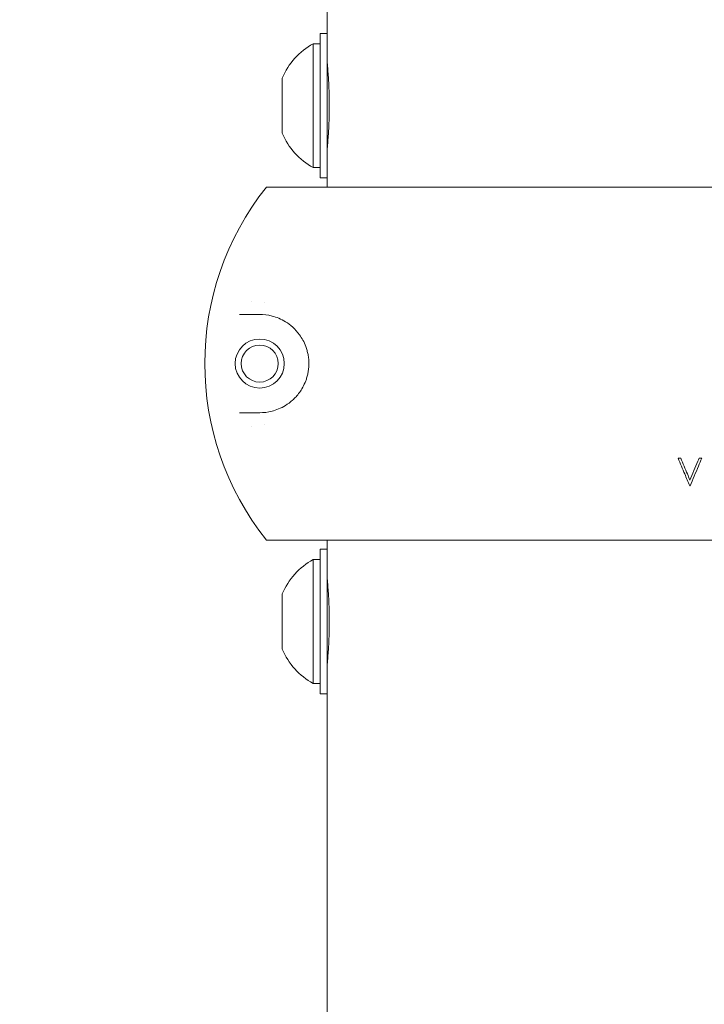
# Model space of a CAD drawing. Units: millimetres. Extents: x -3925 to 17162, y -9037 to 8746.
# Drawn here: x 12224 to 12323, y 3564 to 3707 of the extents above; entities that cross this region are included whole.
import ezdxf

# ---------------------------------------------------------------- set-up
doc = ezdxf.new("R2010")
doc.units = ezdxf.units.MM
doc.header["$MEASUREMENT"] = 0
doc.layers.add('HAGS-Dim Plan1', color=7, linetype='Continuous', lineweight=100)
doc.dimstyles.new('HAGS - Dim Plan', dxfattribs={"dimtxt": 300, "dimasz": 200, "dimexe": 0.18, "dimexo": 0.0625, "dimgap": 150, "dimtad": 0, "dimlfac": 0.001, "dimrnd": 0.05, "dimzin": 1, "dimdsep": 46, "dimtxsty": 'Standard', "dimblk": 'HAGS - Dim Plan arrow', "dimcen": 0.1, "dimse1": 1, "dimse2": 1, "dimclrd": 1, "dimadec": 0, "dimazin": 0, "dimtfac": 1, "dimtofl": 0, "dimtmove": 0, "dimatfit": 3, "dimfxl": 1, "dimtolj": 1, "dimtzin": 0, "dimarcsym": 0})

# ---------------------------------------------------------------- blocks, each defined once
blk = doc.blocks.new('HAGS - Dim Plan arrow')
at = {"color": 1, "lineweight": 0}
blk.add_lwpolyline([(0, 0, 0, 0.35, 0), (-1, 0, 0.015, 0.015, 0)], format="xyseb", dxfattribs=at)
blk = doc.blocks.new('*D10')
at = {"layer": 'Defpoints', "color": 0, "transparency": 16777216}
for p in [(14604.71, 7886.17), (-2401.19, 0), (14604.71, -1.02, 1117.74)]:
    blk.add_point(p, dxfattribs=at)
at = {"layer": 'HAGS-Dim Plan1', "color": 1, "lineweight": -2, "transparency": 16777216}
for p, q in [((-2201.19, 7886.17), (4929.89, 7886.17)), ((14404.71, 7886.17), (6963.22, 7886.17))]:
    blk.add_line(p, q, dxfattribs=at)
at = {"layer": 'HAGS-Dim Plan1', "color": 1, "lineweight": -2, "transparency": 16777216, "xscale": 200, "yscale": 200, "zscale": 200, "rotation": 180}
blk.add_blockref('HAGS - Dim Plan arrow', (-2401.19, 7886.17), dxfattribs=at)
at = {"layer": 'HAGS-Dim Plan1', "color": 1, "lineweight": -2, "transparency": 16777216, "xscale": 200, "yscale": 200, "zscale": 200}
blk.add_blockref('HAGS - Dim Plan arrow', (14604.71, 7886.17), dxfattribs=at)
at = {"layer": 'HAGS-Dim Plan1', "color": 0, "lineweight": 50, "transparency": 16777216, "insert": (5946.56, 7886.17), "char_height": 300, "attachment_point": 5}
blk.add_mtext('\\A1;{\\H1.33333x;17.00m}', dxfattribs=at)
blk = doc.blocks.new('*D15')
at = {"layer": 'Defpoints', "color": 0, "transparency": 16777216}
for p in [(15765.38, 8539.33), (15765.38, 10.81), (-3924.78, 0)]:
    blk.add_point(p, dxfattribs=at)
at = {"layer": 'HAGS-Dim Plan1', "color": 1, "lineweight": -2, "transparency": 16777216}
for p, q in [((-3724.78, 8539.33), (4708.39, 8539.33)), ((15565.38, 8539.33), (6808.39, 8539.33))]:
    blk.add_line(p, q, dxfattribs=at)
at = {"layer": 'HAGS-Dim Plan1', "color": 1, "lineweight": -2, "transparency": 16777216, "xscale": 200, "yscale": 200, "zscale": 200, "rotation": 180}
blk.add_blockref('HAGS - Dim Plan arrow', (-3924.78, 8539.33), dxfattribs=at)
at = {"layer": 'HAGS-Dim Plan1', "color": 1, "lineweight": -2, "transparency": 16777216, "xscale": 200, "yscale": 200, "zscale": 200}
blk.add_blockref('HAGS - Dim Plan arrow', (15765.38, 8539.33), dxfattribs=at)
at = {"layer": 'HAGS-Dim Plan1', "color": 0, "lineweight": 50, "transparency": 16777216, "insert": (5758.39, 8539.33), "char_height": 300, "attachment_point": 5}
blk.add_mtext('\\A1;{\\H1.33333x;19.70m}', dxfattribs=at)

msp = doc.modelspace()

# ---------------------------------------------------------------- linework, layer by layer
at = {"lineweight": 0}
for p, q in [((12268.65, 6064.255), (12268.65, 3706.755)), ((12268.65, 3704.755), (12268.65, 3706.755)), ((12267.65, 3704.755), (12267.65, 3683.755)), ((12267.65, 3704.755), (12268.65, 3704.755)), ((12268.65, 3704.755), (12268.65, 3683.755)), ((12266.65, 3694.255), (12266.65, 3703.255)), ((12266.65, 3703.255), (12267.65, 3703.255)), ((12268.65, 3699.255), (12268.786, 3699.255)), ((12262.15, 3694.255), (12262.15, 3698.255)), ((12262.15, 3690.255), (12262.15, 3694.255)), ((12266.65, 3685.255), (12266.65, 3694.255)), ((12268.65, 3689.255), (12268.786, 3689.255)), ((12266.65, 3685.255), (12267.65, 3685.255)), ((12267.65, 3683.755), (12268.65, 3683.755)), ((12268.65, 3682.409), (12268.65, 3683.755)), ((12259.836, 3682.409), (12404.464, 3682.409)), ((12255.924, 3663.899), (12258.871, 3663.899)), ((12258.871, 3649.611), (12255.924, 3649.611)), ((12322.717, 3642.988), (12323.103, 3642.988)), ((12321.405, 3638.975), (12321.354, 3638.975)), ((12259.836, 3631.101), (12404.464, 3631.101)), ((12268.65, 3631.101), (12268.65, 3629.755)), ((12267.65, 3629.755), (12267.65, 3619.255)), ((12267.65, 3629.755), (12268.65, 3629.755)), ((12268.65, 3629.755), (12268.65, 3619.255)), ((12266.65, 3610.255), (12266.65, 3628.255)), ((12266.65, 3628.255), (12267.65, 3628.255)), ((12268.65, 3624.255), (12268.786, 3624.255)), ((12262.15, 3615.255), (12262.15, 3623.255)), ((12267.65, 3619.255), (12267.65, 3608.755)), ((12268.65, 3619.255), (12268.65, 3608.755)), ((12268.65, 3614.255), (12268.786, 3614.255)), ((12266.65, 3610.255), (12267.65, 3610.255)), ((12267.65, 3608.755), (12268.65, 3608.755)), ((12268.65, 3608.755), (12268.65, 3606.755)), ((12268.65, 3606.755), (12268.65, 1249.296))]:
    msp.add_line(p, q, dxfattribs=at)
for radius in [3.569, 2.692]:
    msp.add_circle((12258.871, 3656.755), radius, dxfattribs=at)
for centre, radius, start, end in [((12271.4, 3694.455), 10, 118.35871, 157.66687), ((12271.4, 3694.055), 10, 202.33313, 241.64129), ((12292.17, 3656.755), 41.275, 141.57143, 218.42857), ((12292.17, 3656.755), 41.275, 141.57143, 218.42857), ((12258.871, 3667.868), 2.381, 286.04328, 286.15872), ((12258.871, 3645.644), 2.38, 73.93045, 73.9571), ((12271.4, 3619.455), 10, 118.35871, 157.66687), ((12271.4, 3619.055), 10, 202.33313, 241.64129)]:
    msp.add_arc(centre, radius, start, end, dxfattribs=at)
at = {"lineweight": 0, "extrusion": (2.18231e-16, 0, -1)}
msp.add_ellipse((12258.789, 3667.733), major_axis=(1.156, 1.899), ratio=0.0000185, start_param=3.1415187, end_param=3.1415927, dxfattribs=at)
at = {"lineweight": 0, "extrusion": (2.18231e-16, 1.2326e-32, -1)}
msp.add_ellipse((12258.725, 3645.882), major_axis=(1.092, -1.795), ratio=0.0000127, start_param=3.1415418, end_param=3.1415926, dxfattribs=at)
at = {"lineweight": 0, "extrusion": (2.27995e-16, -9.52743e-06, -1)}
msp.add_ellipse((12332.15, 3642.988), major_axis=(-78.891, 0), ratio=0.000001, start_param=-1.4166615, end_param=-1.4117096, dxfattribs=at)
at = {"lineweight": 0}
for points, knots in [([(12268.65, 3700.755), (12268.65, 3700.755), (12268.667, 3700.592), (12268.73, 3699.928), (12268.775, 3699.428), (12268.858, 3698.274), (12268.903, 3697.544), (12268.966, 3695.943), (12268.984, 3695.072), (12268.984, 3693.438), (12268.966, 3692.567), (12268.903, 3690.966), (12268.858, 3690.236), (12268.775, 3689.082), (12268.73, 3688.582), (12268.667, 3687.918), (12268.65, 3687.755), (12268.65, 3687.755)], [-2.9403674, -2.9403674, -2.9403674, -2.9403674, -2.6953372, -2.6953372, -2.4503071, -2.4503071, -2.205276, -2.205276, -1.9602449, -1.9602449, -1.7152138, -1.7152138, -1.4701828, -1.4701828, -1.2251526, -1.2251526, -0.9801225, -0.9801225, -0.9801225, -0.9801225]), ([(12258.871, 3649.611), (12259.432, 3649.611), (12260.03, 3649.676), (12260.657, 3649.838), (12260.971, 3649.919), (12261.292, 3650.025), (12261.62, 3650.162), (12261.948, 3650.298), (12262.283, 3650.466), (12262.623, 3650.676), (12262.963, 3650.885), (12263.304, 3651.135), (12263.644, 3651.44), (12263.814, 3651.592), (12263.983, 3651.759), (12264.151, 3651.944), (12264.32, 3652.128), (12264.487, 3652.332), (12264.651, 3652.557), (12264.816, 3652.783), (12264.975, 3653.031), (12265.128, 3653.307), (12265.28, 3653.584), (12265.426, 3653.892), (12265.554, 3654.231), (12265.618, 3654.401), (12265.678, 3654.58), (12265.733, 3654.768), (12265.788, 3654.957), (12265.837, 3655.158), (12265.879, 3655.37), (12265.921, 3655.581), (12265.954, 3655.798), (12265.977, 3656.022), (12266, 3656.246), (12266.013, 3656.481), (12266.015, 3656.714), (12266.016, 3656.946), (12266.006, 3657.177), (12265.985, 3657.405), (12265.964, 3657.633), (12265.932, 3657.858), (12265.893, 3658.07), (12265.853, 3658.282), (12265.805, 3658.484), (12265.751, 3658.678), (12265.697, 3658.872), (12265.636, 3659.057), (12265.572, 3659.23), (12265.444, 3659.576), (12265.301, 3659.883), (12265.149, 3660.164), (12264.997, 3660.444), (12264.836, 3660.696), (12264.673, 3660.923), (12264.347, 3661.376), (12264.008, 3661.741), (12263.665, 3662.052), (12263.321, 3662.362), (12262.979, 3662.613), (12262.641, 3662.823), (12262.303, 3663.033), (12261.968, 3663.202), (12261.639, 3663.341), (12261.31, 3663.479), (12260.986, 3663.587), (12260.669, 3663.669), (12260.035, 3663.834), (12259.434, 3663.899), (12258.871, 3663.899)], [0, 0, 0, 0, 0.125, 0.125, 0.125, 0.1875, 0.1875, 0.1875, 0.25, 0.25, 0.25, 0.3125, 0.3125, 0.3125, 0.34375, 0.34375, 0.34375, 0.375, 0.375, 0.375, 0.40625, 0.40625, 0.40625, 0.4375, 0.4375, 0.4375, 0.453125, 0.453125, 0.453125, 0.46875, 0.46875, 0.46875, 0.484375, 0.484375, 0.484375, 0.5, 0.5, 0.5, 0.515625, 0.515625, 0.515625, 0.53125, 0.53125, 0.53125, 0.546875, 0.546875, 0.546875, 0.5625, 0.5625, 0.5625, 0.59375, 0.59375, 0.59375, 0.625, 0.625, 0.625, 0.6875, 0.6875, 0.6875, 0.75, 0.75, 0.75, 0.8125, 0.8125, 0.8125, 0.875, 0.875, 0.875, 1, 1, 1, 1]), ([(12319.656, 3642.988), (12319.987, 3642.205), (12320.31, 3641.442), (12320.862, 3640.136), (12321.107, 3639.558), (12321.354, 3638.975)], [-29.17928787, -29.17928787, -29.17928787, -29.17928787, -28.92680469, -28.92680469, -28.73085769, -28.73085769, -28.73085769, -28.73085769]), ([(12321.379, 3639.826), (12321.254, 3640.122), (12321.13, 3640.416), (12320.695, 3641.443), (12320.373, 3642.206), (12320.042, 3642.988)], [-11.37517232, -11.37517232, -11.37517232, -11.37517232, -11.2746711, -11.2746711, -11.02229594, -11.02229594, -11.02229594, -11.02229594]), ([(12322.717, 3642.988), (12322.66, 3642.852), (12322.602, 3642.717), (12322.149, 3641.645), (12321.759, 3640.722), (12321.379, 3639.826)], [-29.30328496, -29.30328496, -29.30328496, -29.30328496, -29.26002224, -29.26002224, -28.96049034, -28.96049034, -28.96049034, -28.96049034]), ([(12321.405, 3638.975), (12321.8, 3639.909), (12322.208, 3640.872), (12322.782, 3642.229), (12322.942, 3642.608), (12323.103, 3642.988)], [-12.429939, -12.429939, -12.429939, -12.429939, -12.11444023, -12.11444023, -11.99315059, -11.99315059, -11.99315059, -11.99315059]), ([(12268.65, 3625.755), (12268.65, 3625.755), (12268.667, 3625.592), (12268.73, 3624.928), (12268.775, 3624.428), (12268.858, 3623.274), (12268.903, 3622.544), (12268.966, 3620.943), (12268.984, 3620.072), (12268.984, 3619.255), (12268.984, 3618.438), (12268.966, 3617.567), (12268.903, 3615.966), (12268.858, 3615.236), (12268.775, 3614.082), (12268.73, 3613.582), (12268.667, 3612.918), (12268.65, 3612.755), (12268.65, 3612.755)], [-0.9801225, -0.9801225, -0.9801225, -0.9801225, -0.7350923, -0.7350923, -0.4900621, -0.4900621, -0.2450311, -0.2450311, 0, 0, 0, 0.2450311, 0.2450311, 0.4900621, 0.4900621, 0.7350923, 0.7350923, 0.9801225, 0.9801225, 0.9801225, 0.9801225])]:
    msp.add_open_spline(points, degree=3, knots=knots, dxfattribs=at)

# ---------------------------------------------------------------- dimensions: what is measured, and where the dimension line sits
at = {"layer": 'HAGS-Dim Plan1', "lineweight": 50}
for base, p1, p2, picture, middle in [((15765.375, 8539.327), (-3924.779, 0), (15765.375, 10.81), '*D15', (5758.391, 8539.327)), ((14604.709, 7886.167), (-2401.186, 0), (14604.709, -1.022, 1117.741), '*D10', (5946.559, 7886.167))]:
    dim = msp.add_linear_dim(base=base, p1=p1, p2=p2, text='{\\H1.33333x;<>}', dimstyle='HAGS - Dim Plan', override={"dimpost": 'm'}, dxfattribs=at)
    dim.commit()
    dim.dimension.update_dxf_attribs({"geometry": picture, "text_midpoint": middle, "dimtype": 160})

doc.saveas('drawing.dxf')
